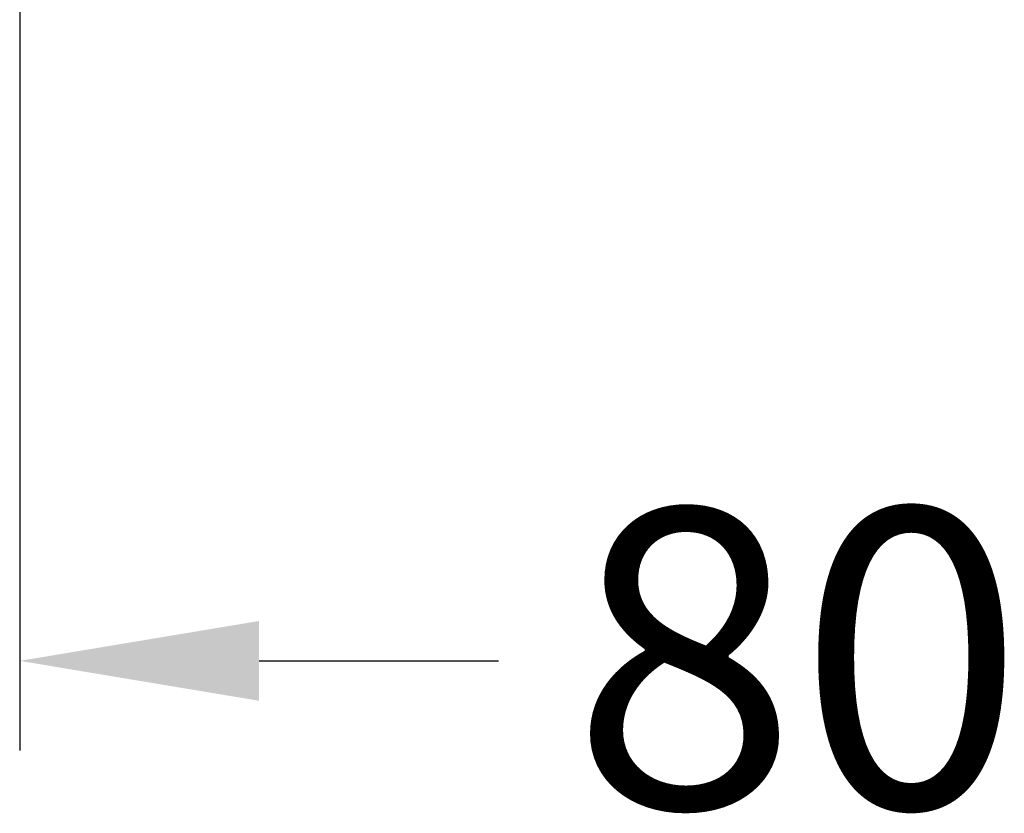
# Model space of a CAD drawing. Extents: x -5804 to 32924, y -10569 to 13579.
# Drawn here: x -183 to -19, y 3926 to 4059 of the extents above; entities that cross this region are included whole.
import ezdxf

# ---------------------------------------------------------------- set-up
doc = ezdxf.new("R2010")
doc.units = 0
doc.header["$LTSCALE"] = 2
doc.linetypes.add('STRICHPUNKT', pattern=[25.4, 12.7, -6.35, 0, -6.35])
doc.layers.get('DEFPOINTS').update_dxf_attribs({"linetype": 'CONTINUOUS'})
doc.layers.add('KERA2', color=18, linetype='STRICHPUNKT')
doc.layers.add('KERA4', color=1, linetype='CONTINUOUS')
doc.styles.get("Standard").update_dxf_attribs({"font": 'txt', "height": 50})
doc.dimstyles.get("Standard").update_dxf_attribs({"dimtxt": 0.18, "dimasz": 0.18, "dimexe": 0.18, "dimexo": 0.0625, "dimgap": 0.09, "dimtad": 0, "dimtih": 1, "dimtoh": 1, "dimzin": 0, "dimcen": 0.09, "dimazin": 3, "dimtfac": 1, "dimtofl": 0, "dimtmove": 0, "dimatfit": 3})

# ---------------------------------------------------------------- blocks, each defined once
blk = doc.blocks.new('*U489')
at = {"layer": 'KERA4', "color": 0}
blk.add_text('80', height=50, dxfattribs=at).set_placement((-168.33, 848.91))
blk = doc.blocks.new('*D59')
at = {"layer": 'DEFPOINTS', "color": 0}
for p in [(-340.5, 1099.84), (-260.5, 1099.84), (-260.5, 873.49)]:
    blk.add_point(p, dxfattribs=at)
at = {"layer": 'KERA4', "color": 0}
for p, q in [((-340.5, 1079.84), (-340.5, 858.49)), ((-260.5, 1079.84), (-260.5, 858.49)), ((-380.5, 873.49), (-420.5, 873.49)), ((-220.5, 873.49), (-180.5, 873.49))]:
    blk.add_line(p, q, dxfattribs=at)
for points in [[(-380.5, 880.15), (-380.5, 866.82), (-340.5, 873.49)], [(-220.5, 880.15), (-220.5, 866.82), (-260.5, 873.49)]]:
    blk.add_solid(points, dxfattribs=at)
at = {"layer": 'KERA2'}
blk.add_blockref('*U489', (0, 0), dxfattribs=at)
blk = doc.blocks.new('2-DEJUNA_ABLAGE_LINKS_MIT_')
at = {"layer": 'KERA4'}
dim = blk.add_linear_dim(base=(-260.5, 873.49), p1=(-340.5, 1099.84), p2=(-260.5, 1099.84), dimstyle='STANDARD', override={"dimtxt": 50, "dimasz": 40, "dimexe": 15, "dimexo": 20, "dimgap": 15, "dimdec": 0, "dimzin": 8, "dimcen": 4, "dimtdec": 0, "dimatfit": 2}, dxfattribs=at)
dim.commit()
dim.dimension.update_dxf_attribs({"geometry": '*D59', "text_midpoint": (-129.74, 873.49)})

msp = doc.modelspace()

# ---------------------------------------------------------------- block references
at = {"layer": 'KERA2'}
msp.add_blockref('2-DEJUNA_ABLAGE_LINKS_MIT_', (77.3, 3078.43), dxfattribs=at)

doc.saveas('drawing.dxf')
